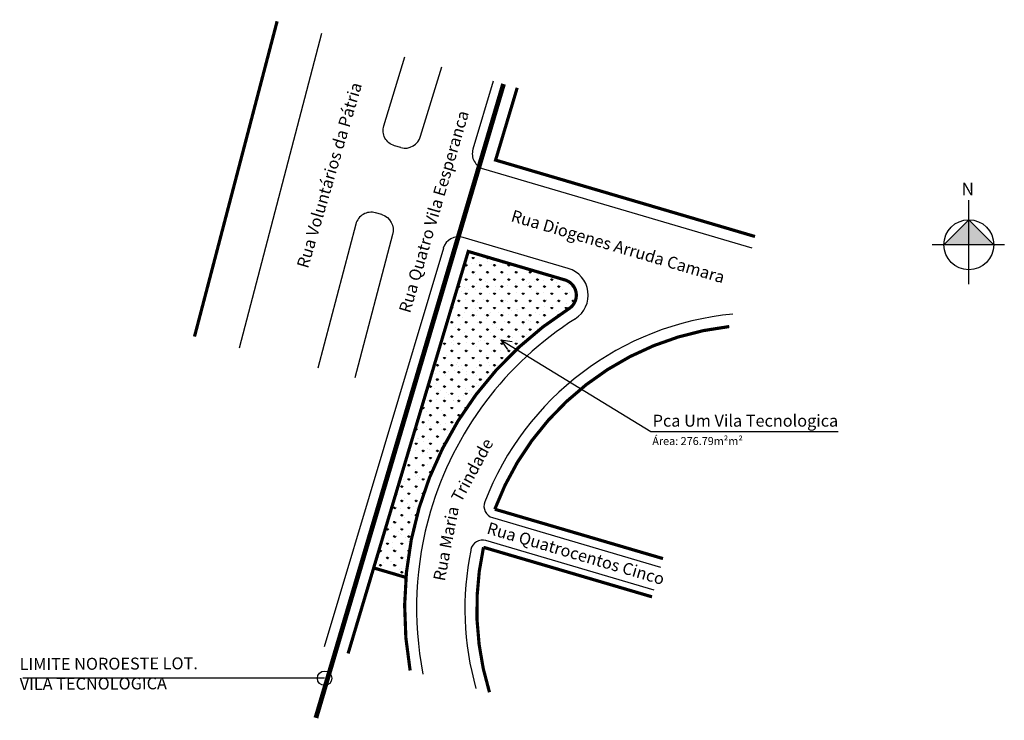
# Model space of a CAD drawing. Units: millimetres. Extents: x 3056 to 3180, y -249 to -161.
import ezdxf

# ---------------------------------------------------------------- set-up
doc = ezdxf.new("R2010")
doc.units = ezdxf.units.MM
doc.linetypes.add('PHANTOM2', pattern=[31.75, 15.875, -3.175, 3.175, -3.175, 3.175, -3.175])
doc.styles.get("Standard").update_dxf_attribs({"font": 'arial.ttf'})

msp = doc.modelspace()

# ---------------------------------------------------------------- hatches: boundary and pattern name
at = {"linetype": 'ByBlock'}
for points in [[(3175.8, -186.35), (3172.66, -189.49), (3175.8, -189.49)], [(3178.93, -189.49), (3175.8, -189.49), (3175.8, -186.35)]]:
    msp.add_hatch(color=7, dxfattribs=at).paths.add_polyline_path(points)
at = {"linetype": 'Continuous'}
h = msp.add_hatch(dxfattribs=at)
h.set_pattern_fill('AR-SAND', color=256, scale=0.05, style=0)
h.paths.add_polyline_path([(3124.99, -193.92), (3112.83, -190.34), (3100.93, -230.13), (3105, -231.33, -0.049909), (3106.65, -222.58, -0.181228), (3125.5, -197.53, 0.643758)])
h = msp.add_hatch(dxfattribs=at)
h.set_pattern_fill('GRASS', color=51, scale=0.05, style=0)
h.set_pattern_definition([(90, (0, 0), (-0.898025, 0.898025), [0.238125, -1.557925]), (45, (0, 0), (-0.8980256, 0.8980256), [0.238125, -1.031875]), (135, (0, 0), (-0.8980256, -0.8980256), [0.238125, -1.031875])])
h.paths.add_polyline_path([(3124.99, -193.92), (3112.83, -190.34), (3100.93, -230.13), (3105, -231.33, -0.049909), (3106.65, -222.58, -0.181228), (3125.5, -197.53, 0.643758)])

# ---------------------------------------------------------------- linework, layer by layer
for p, q in [((3115.98, -168.92), (3113.42, -177.48)), ((3114.77, -179.97), (3148.48, -189.9)), ((3125.41, -192.48), (3112.18, -188.59)), ((3109.7, -189.93), (3094.7, -240.07)), ((3112.83, -190.34), (3097.72, -240.89)), ((3112.83, -190.34), (3112.83, -190.34)), ((3112.83, -190.34), (3112.83, -190.34))]:
    msp.add_line(p, q)
at = {"linetype": 'ByBlock'}
for p, q in [((3175.8, -194.45), (3175.8, -183.87)), ((3175.8, -186.35), (3172.66, -189.49)), ((3178.93, -189.49), (3175.8, -186.35)), ((3180.26, -189.49), (3171.17, -189.49))]:
    msp.add_line(p, q, dxfattribs=at)
at = {"linetype": 'Continuous'}
for p, q in [((3116.91, -201.46), (3135.79, -212.99)), ((3135.79, -212.99), (3159.34, -212.99)), ((3094.77, -244.01), (3056.8, -244.01))]:
    msp.add_line(p, q, dxfattribs=at)
at = {"const_width": 0.4}
for points in [[(3088.79, -161.4), (3078.4, -201.04)], [(3118.99, -169.76), (3116.27, -178.85), (3148.9, -188.46)], [(3100.93, -230.13), (3105, -231.33)]]:
    msp.add_lwpolyline(points, dxfattribs=at)
msp.add_lwpolyline([(3094.37, -162.94), (3084.01, -202.48)])
for points in [[(3104.35, -177.28), (3103.56, -177.04, -0.418285), (3102.2, -174.54), (3104.86, -165.85)], [(3104.35, -177.28), (3104.35, -177.28, 0.413827), (3106.83, -175.85), (3109.5, -167.13)], [(3101.96, -185.7), (3101.16, -185.48, 0.418285), (3098.69, -186.9), (3093.91, -205.03)], [(3101.96, -185.7), (3101.96, -185.7, -0.413827), (3103.31, -188.22), (3098.57, -206.23)], [(3146.11, -198.22, 0.28436), (3114.91, -221.83, 0.438756), (3115.89, -223.81), (3137.02, -230.02)], [(3136.2, -232.91), (3115.05, -226.69, 0.439418), (3113.16, -227.83, 0.00063), (3113.14, -227.93, 0.118574), (3113.8, -245.3, 0.118574)]]:
    msp.add_lwpolyline(points, format="xyb")
at = {"linetype": 'PHANTOM2', "ltscale": 0.5, "const_width": 0.6}
msp.add_lwpolyline([(3117.27, -169.28), (3093.67, -248.99)], dxfattribs=at)
at = {"const_width": 0.4}
for points in [[(3105.52, -243.03, -0.116139), (3106.65, -222.58, -0.181228), (3125.5, -197.53, 0.643758), (3124.99, -193.92), (3112.83, -190.34), (3097.72, -240.89)], [(3145.66, -199.78, 0.282951), (3116.17, -222.75), (3137.33, -228.96)], [(3115.5, -245.77, -0.129967), (3114.75, -227.54), (3135.95, -233.77)]]:
    msp.add_lwpolyline(points, format="xyb", dxfattribs=at)
at = {"linetype": 'Continuous'}
for points in [[(3116.91, -201.46), (3117.78, -202.66)], [(3116.91, -201.46), (3118.37, -201.68)]]:
    msp.add_lwpolyline(points, dxfattribs=at)
at = {"linetype": 'ByBlock'}
msp.add_circle((3175.8, -189.49), 3.14, dxfattribs=at)
at = {"linetype": 'Continuous'}
msp.add_circle((3094.77, -244.01), 0.911, dxfattribs=at)
for centre, radius, start, end in [((3115.34, -178.05), 2, 163.3495, 253.5875), ((3111.61, -190.5), 2, 73.5875, 163.3495), ((3124.42, -195.84), 3.5, 302.5005, 73.5875), ((3149.5, -235.21), 43.17, 122.5005, 163.59), ((3149.5, -235.21), 43.17, 163.5878, 191.0343)]:
    msp.add_arc(centre, radius, start, end)

# ---------------------------------------------------------------- texts
at = {"lineweight": -2}
for s, rotation, p in [('Rua Voluntários da Pátria', 73.6273, (3092.67, -192.56)), ('Rua Quatro Vila Eesperanca', 73.6273, (3105.51, -198.18)), ('Rua Diogenes Arruda Camara', 343.6273, (3118.1, -186.51)), ('Trindade', 61.5279, (3111.92, -221.99)), ('Rua Maria ', 79.1715, (3109.88, -231.87)), ('Rua Quatrocentos Cinco', 343.6273, (3115.06, -225.78))]:
    msp.add_text(s, height=1.5, rotation=rotation, dxfattribs=at).set_placement(p)
msp.add_text('Pca Um Vila Tecnologica', height=1.5).set_placement((3136.03, -212.37))
msp.add_text('Área: 276.79m²m²', height=1, dxfattribs=at).set_placement((3135.98, -214.68))
at = {"linetype": 'ByBlock', "insert": (3176.45, -183.28), "char_height": 1.6013, "width": 8.5912, "attachment_point": 1, "rotation": 180}
msp.add_mtext('{\\fArial|b1|i0|c0|p34;N}', dxfattribs=at)
at = {"lineweight": -3, "insert": (3056.4, -241.48), "char_height": 1.5, "width": 24.2667, "attachment_point": 1, "rotation": 0.2753}
msp.add_mtext('\\psm1.5,ql;LIMITE NOROESTE LOT. VILA TECNOLOGICA', dxfattribs=at)

doc.saveas('drawing.dxf')
